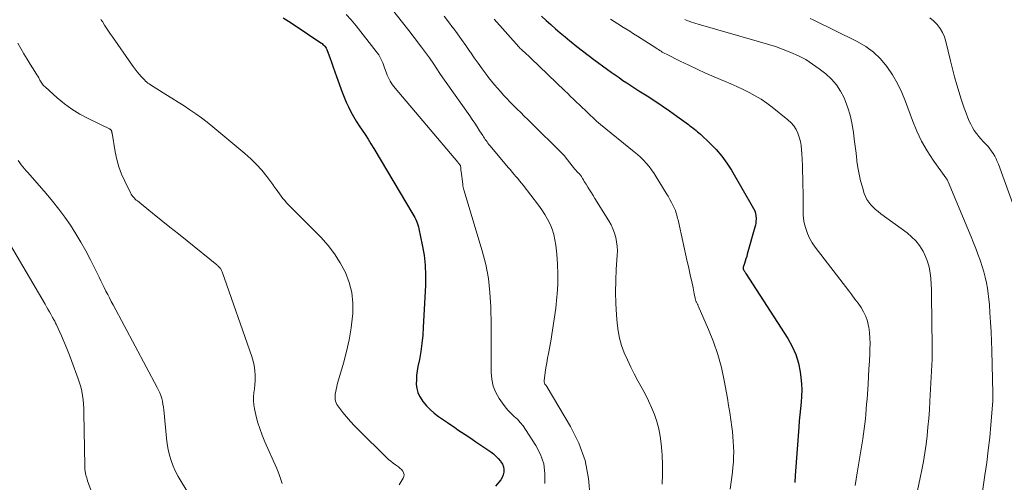
# Model space of a CAD drawing. Units: feet. Extents: x 2060000 to 2064306, y 555000 to 560004.
# Drawn here: x 2062349 to 2062520, y 556236 to 556316 of the extents above; entities that cross this region are included whole.
import ezdxf

# ---------------------------------------------------------------- set-up
doc = ezdxf.new("R2010")
doc.units = ezdxf.units.FT
doc.header["$LTSCALE"] = 100
doc.header["$MEASUREMENT"] = 0
doc.layers.add('CONTOUR INDEX', color=32, linetype='Continuous', lineweight=25)
doc.layers.add('CONTOUR INTERMEDIATE', color=40, linetype='Continuous', lineweight=15)

msp = doc.modelspace()

# ---------------------------------------------------------------- linework, layer by layer
at = {"layer": 'CONTOUR INDEX', "flags": 128}
for points, elevation in [([(2062395.19, 556316.52), (2062396.15, 556315.92), (2062397.1, 556315.3), (2062401.77, 556312.18), (2062401.95, 556312.05), (2062402.12, 556311.9), (2062402.28, 556311.75), (2062402.43, 556311.58), (2062402.56, 556311.4), (2062402.68, 556311.21), (2062402.78, 556311.01), (2062402.87, 556310.81), (2062403.31, 556309.6), (2062403.6, 556308.78), (2062403.9, 556307.96), (2062404.19, 556307.15), (2062404.48, 556306.33), (2062405.46, 556303.6), (2062405.79, 556302.72), (2062406.15, 556301.86), (2062406.55, 556301.02), (2062406.98, 556300.18), (2062407.43, 556299.36), (2062407.91, 556298.56), (2062408.41, 556297.77), (2062408.92, 556296.99), (2062409.44, 556296.21), (2062409.96, 556295.43), (2062410.45, 556294.63), (2062410.94, 556293.83), (2062417.75, 556282.41), (2062417.92, 556282.11), (2062418.08, 556281.81), (2062418.23, 556281.49), (2062418.37, 556281.18), (2062418.5, 556280.86), (2062418.61, 556280.53), (2062418.71, 556280.2), (2062418.79, 556279.86), (2062419.37, 556277.05), (2062419.67, 556275.3), (2062419.87, 556273.55), (2062419.94, 556271.78), (2062419.92, 556270.01), (2062419.55, 556262.75), (2062419.45, 556261.35), (2062419.31, 556259.95), (2062419.1, 556258.56), (2062418.86, 556257.17), (2062418.6, 556255.9), (2062418.48, 556255.15), (2062418.38, 556254.39), (2062418.34, 556253.64), (2062418.32, 556252.87), (2062418.41, 556252.13), (2062418.58, 556251.43), (2062418.88, 556250.76), (2062419.27, 556250.13), (2062419.49, 556249.84), (2062420.1, 556249.11), (2062420.75, 556248.43), (2062421.45, 556247.82), (2062422.2, 556247.25), (2062423.72, 556246.2), (2062424.33, 556245.77), (2062424.95, 556245.36), (2062425.57, 556244.94), (2062426.19, 556244.53), (2062426.81, 556244.12), (2062427.43, 556243.7), (2062428.04, 556243.28), (2062428.66, 556242.86), (2062431.26, 556241.08), (2062431.72, 556240.73), (2062432.16, 556240.35), (2062432.56, 556239.94), (2062432.94, 556239.49), (2062433.04, 556239.36), (2062433.28, 556238.94), (2062433.46, 556238.51), (2062433.52, 556238.05), (2062433.51, 556237.56), (2062433.4, 556237.08), (2062433.23, 556236.63), (2062432.99, 556236.22), (2062432.69, 556235.82), (2062432.07, 556235.16)], 820), ([(2062440.06, 556316.8), (2062440.86, 556316.06), (2062441.67, 556315.32), (2062442.49, 556314.6), (2062443.32, 556313.89), (2062444.16, 556313.19), (2062445.01, 556312.5), (2062445.24, 556312.31), (2062446.22, 556311.54), (2062447.2, 556310.78), (2062448.19, 556310.03), (2062449.19, 556309.29), (2062451.54, 556307.55), (2062452.2, 556307.06), (2062452.87, 556306.58), (2062453.55, 556306.11), (2062454.23, 556305.64), (2062454.91, 556305.19), (2062455.6, 556304.73), (2062456.29, 556304.28), (2062456.98, 556303.84), (2062458.42, 556302.94), (2062459.74, 556302.09), (2062461.04, 556301.23), (2062462.33, 556300.33), (2062463.61, 556299.42), (2062465.6, 556297.96), (2062465.87, 556297.76), (2062466.14, 556297.56), (2062466.4, 556297.35), (2062466.66, 556297.15), (2062466.92, 556296.94), (2062467.17, 556296.72), (2062467.42, 556296.5), (2062467.67, 556296.28), (2062469.39, 556294.68), (2062470.44, 556293.61), (2062471.42, 556292.49), (2062472.29, 556291.28), (2062473.1, 556290.02), (2062476.92, 556283.36), (2062477.11, 556282.97), (2062477.25, 556282.56), (2062477.33, 556282.13), (2062477.36, 556281.7), (2062477.35, 556281.52), (2062477.33, 556281.17), (2062477.3, 556280.81), (2062477.23, 556280.46), (2062477.15, 556280.12), (2062475.83, 556275.45), (2062475.72, 556275.05), (2062475.6, 556274.65), (2062475.47, 556274.25), (2062475.34, 556273.85), (2062475.12, 556273.19), (2062475.11, 556273.12), (2062475.1, 556273.06), (2062475.1, 556272.99), (2062475.1, 556272.93), (2062475.12, 556272.86), (2062475.14, 556272.8), (2062475.17, 556272.74), (2062475.2, 556272.68), (2062475.28, 556272.57), (2062475.36, 556272.45), (2062475.43, 556272.34), (2062475.51, 556272.22), (2062475.58, 556272.1), (2062482.87, 556260.77), (2062483.63, 556259.4), (2062484.26, 556257.99), (2062484.7, 556256.51), (2062485.01, 556254.98), (2062485.14, 556254), (2062485.25, 556252.93), (2062485.3, 556251.85), (2062485.27, 556250.78), (2062485.18, 556249.71), (2062485.07, 556248.63), (2062484.96, 556247.56), (2062484.86, 556246.48), (2062484.78, 556245.4), (2062484.15, 556237.01), (2062484.12, 556236.6), (2062484.09, 556236.18), (2062484.06, 556235.77)], 800)]:
    msp.add_lwpolyline(points, dxfattribs=dict(at, elevation=elevation))
at = {"layer": 'CONTOUR INTERMEDIATE', "flags": 128}
for points, elevation in [([(2062411.83, 556320.95), (2062416.78, 556314.6), (2062417.25, 556314), (2062417.72, 556313.39), (2062418.19, 556312.79), (2062418.66, 556312.18), (2062419.25, 556311.43), (2062419.42, 556311.2), (2062419.6, 556310.97), (2062419.78, 556310.73), (2062419.95, 556310.5), (2062420.12, 556310.26), (2062420.29, 556310.02), (2062420.45, 556309.78), (2062420.62, 556309.54), (2062421.35, 556308.43), (2062421.88, 556307.64), (2062422.42, 556306.85), (2062422.96, 556306.06), (2062423.51, 556305.28), (2062427.6, 556299.45), (2062428.04, 556298.82), (2062428.47, 556298.18), (2062428.9, 556297.54), (2062429.32, 556296.9), (2062429.87, 556296.07), (2062430.02, 556295.84), (2062430.17, 556295.62), (2062430.32, 556295.39), (2062430.46, 556295.17), (2062430.62, 556294.95), (2062430.77, 556294.73), (2062430.94, 556294.51), (2062431.11, 556294.31), (2062434.35, 556290.44), (2062434.67, 556290.07), (2062434.99, 556289.69), (2062435.32, 556289.31), (2062435.64, 556288.94), (2062435.97, 556288.57), (2062436.28, 556288.19), (2062436.6, 556287.8), (2062436.9, 556287.41), (2062439.58, 556283.93), (2062440.14, 556283.15), (2062440.66, 556282.34), (2062441.12, 556281.51), (2062441.56, 556280.65), (2062441.91, 556279.76), (2062442.21, 556278.86), (2062442.42, 556277.93), (2062442.56, 556276.99), (2062442.73, 556275.43), (2062442.86, 556273.69), (2062442.92, 556271.95), (2062442.89, 556270.21), (2062442.78, 556268.48), (2062442.74, 556268.02), (2062442.54, 556266.09), (2062442.3, 556264.17), (2062442.01, 556262.26), (2062441.68, 556260.35), (2062441.27, 556258.21), (2062441.12, 556257.37), (2062440.98, 556256.54), (2062440.85, 556255.7), (2062440.72, 556254.86), (2062440.53, 556253.44), (2062440.52, 556253.31), (2062440.53, 556253.19), (2062440.57, 556253.07), (2062440.62, 556252.95), (2062440.67, 556252.86), (2062440.71, 556252.79), (2062440.76, 556252.72), (2062440.81, 556252.66), (2062440.87, 556252.6), (2062440.93, 556252.54), (2062440.99, 556252.48), (2062441.04, 556252.41), (2062441.08, 556252.34), (2062445.12, 556245.49), (2062446.54, 556242.58), (2062447.64, 556239.58), (2062448.26, 556236.45), (2062448.55, 556233.22)], 812), ([(2062363.5, 556316.25), (2062363.66, 556316.06), (2062363.8, 556315.85), (2062364.19, 556315.23), (2062364.53, 556314.71), (2062364.86, 556314.2), (2062365.21, 556313.69), (2062365.55, 556313.18), (2062368.83, 556308.48), (2062369.16, 556308.03), (2062369.49, 556307.59), (2062369.83, 556307.15), (2062370.19, 556306.73), (2062370.56, 556306.3), (2062370.74, 556306.1), (2062370.92, 556305.9), (2062371.11, 556305.71), (2062371.3, 556305.52), (2062371.5, 556305.35), (2062371.71, 556305.18), (2062371.92, 556305.02), (2062372.14, 556304.87), (2062374.84, 556303.2), (2062375.89, 556302.54), (2062376.94, 556301.88), (2062377.98, 556301.21), (2062379.01, 556300.53), (2062380.04, 556299.83), (2062381.04, 556299.11), (2062382.02, 556298.36), (2062382.98, 556297.58), (2062388.57, 556292.91), (2062389.6, 556292), (2062390.57, 556291.03), (2062391.48, 556290.01), (2062392.34, 556288.93), (2062393.39, 556287.52), (2062393.68, 556287.11), (2062393.98, 556286.71), (2062394.26, 556286.31), (2062394.54, 556285.9), (2062394.84, 556285.5), (2062395.14, 556285.11), (2062395.47, 556284.74), (2062395.8, 556284.37), (2062401.74, 556278.37), (2062402.99, 556276.97), (2062404.14, 556275.5), (2062405.13, 556273.92), (2062406.02, 556272.27), (2062406.68, 556270.53), (2062407.15, 556268.76), (2062407.32, 556266.94), (2062407.3, 556265.09), (2062407.26, 556264.69), (2062407.01, 556262.62), (2062406.68, 556260.56), (2062406.23, 556258.53), (2062405.7, 556256.52), (2062404.72, 556253.19), (2062404.61, 556252.8), (2062404.51, 556252.4), (2062404.41, 556252.01), (2062404.33, 556251.61), (2062404.29, 556251.43), (2062404.25, 556251.12), (2062404.22, 556250.81), (2062404.22, 556250.5), (2062404.24, 556250.19), (2062404.3, 556249.89), (2062404.39, 556249.6), (2062404.53, 556249.33), (2062404.7, 556249.08), (2062405.57, 556247.96), (2062406.22, 556247.16), (2062406.88, 556246.39), (2062407.58, 556245.64), (2062408.3, 556244.91), (2062413.16, 556240.13), (2062413.52, 556239.79), (2062413.9, 556239.47), (2062414.29, 556239.16), (2062414.7, 556238.87), (2062414.91, 556238.72), (2062415.21, 556238.5), (2062415.48, 556238.27), (2062415.74, 556238.01), (2062415.98, 556237.73), (2062416.13, 556237.44), (2062416.2, 556237.14), (2062416.17, 556236.84), (2062416.05, 556236.53), (2062415.71, 556235.97), (2062415.34, 556235.38)], 824), ([(2062406.16, 556317.11), (2062407.04, 556316.14), (2062407.88, 556315.14), (2062411.37, 556310.67), (2062411.6, 556310.36), (2062411.81, 556310.05), (2062412, 556309.72), (2062412.17, 556309.39), (2062412.33, 556309.04), (2062412.49, 556308.69), (2062412.63, 556308.34), (2062412.76, 556307.99), (2062413.15, 556306.9), (2062413.29, 556306.54), (2062413.44, 556306.19), (2062413.61, 556305.85), (2062413.79, 556305.52), (2062413.99, 556305.2), (2062414.21, 556304.88), (2062414.44, 556304.57), (2062414.67, 556304.28), (2062425.55, 556291.4), (2062425.62, 556291.31), (2062425.7, 556291.22), (2062425.77, 556291.13), (2062425.84, 556291.04), (2062425.98, 556290.86), (2062426.01, 556290.78), (2062426.04, 556290.46), (2062426.06, 556290.3), (2062426.07, 556290.14), (2062426.09, 556289.98), (2062426.11, 556289.82), (2062426.4, 556287.58), (2062426.44, 556287.33), (2062426.49, 556287.08), (2062426.54, 556286.84), (2062426.61, 556286.6), (2062429.77, 556276.02), (2062430.38, 556273.63), (2062430.85, 556271.22), (2062431.13, 556268.77), (2062431.27, 556266.31), (2062431.28, 556265.8), (2062431.31, 556263.57), (2062431.33, 556261.34), (2062431.34, 556259.11), (2062431.34, 556256.88), (2062431.33, 556254.94), (2062431.43, 556253.71), (2062431.68, 556252.53), (2062432.14, 556251.42), (2062432.75, 556250.35), (2062433.31, 556249.53), (2062433.77, 556248.92), (2062434.25, 556248.34), (2062434.78, 556247.79), (2062435.33, 556247.27), (2062435.88, 556246.75), (2062436.4, 556246.21), (2062436.87, 556245.62), (2062437.31, 556245), (2062439.12, 556242.19), (2062439.91, 556240.64), (2062440.46, 556239.04), (2062440.68, 556237.36), (2062440.67, 556235.63)], 816), ([(2062423.17, 556316.79), (2062423.94, 556315.79), (2062424.7, 556314.77), (2062424.72, 556314.75), (2062425.46, 556313.73), (2062426.19, 556312.72), (2062426.91, 556311.69), (2062427.63, 556310.66), (2062427.72, 556310.52), (2062428.39, 556309.57), (2062429.07, 556308.61), (2062429.76, 556307.67), (2062430.45, 556306.73), (2062430.89, 556306.15), (2062431.38, 556305.52), (2062431.89, 556304.89), (2062432.41, 556304.28), (2062432.94, 556303.68), (2062433.48, 556303.08), (2062434.03, 556302.5), (2062434.59, 556301.92), (2062435.16, 556301.34), (2062435.24, 556301.26), (2062435.85, 556300.65), (2062436.46, 556300.04), (2062437.07, 556299.44), (2062437.69, 556298.83), (2062444.13, 556292.45), (2062444.18, 556292.38), (2062445.41, 556290.77), (2062445.61, 556290.52), (2062445.81, 556290.29), (2062446.02, 556290.05), (2062446.23, 556289.83), (2062446.53, 556289.52), (2062446.6, 556289.45), (2062446.67, 556289.38), (2062446.73, 556289.31), (2062446.8, 556289.24), (2062446.86, 556289.16), (2062446.91, 556289.09), (2062446.97, 556289.01), (2062447.02, 556288.93), (2062447.21, 556288.59), (2062447.36, 556288.34), (2062447.51, 556288.09), (2062447.66, 556287.84), (2062447.82, 556287.59), (2062448.12, 556287.1), (2062448.43, 556286.61), (2062448.74, 556286.12), (2062449.04, 556285.62), (2062449.35, 556285.13), (2062451.77, 556281.25), (2062452.16, 556280.56), (2062452.49, 556279.85), (2062452.76, 556279.12), (2062452.98, 556278.36), (2062453.12, 556277.59), (2062453.22, 556276.81), (2062453.25, 556276.03), (2062453.23, 556275.24), (2062453.07, 556272.84), (2062452.97, 556270.85), (2062452.93, 556268.86), (2062452.99, 556266.87), (2062453.09, 556264.88), (2062453.2, 556263.48), (2062453.37, 556262.15), (2062453.62, 556260.84), (2062454, 556259.56), (2062454.46, 556258.3), (2062455.01, 556257.06), (2062455.58, 556255.84), (2062456.19, 556254.64), (2062456.82, 556253.44), (2062458.07, 556251.16), (2062458.67, 556249.99), (2062459.21, 556248.81), (2062459.68, 556247.59), (2062460.1, 556246.35), (2062460.43, 556245.09), (2062460.7, 556243.81), (2062460.88, 556242.52), (2062461, 556241.22), (2062461.04, 556240.5), (2062461.09, 556238.82), (2062461.11, 556237.15), (2062461.05, 556235.48)], 808), ([(2062431.85, 556316.26), (2062436.12, 556311.49), (2062436.19, 556311.41), (2062436.26, 556311.34), (2062436.33, 556311.26), (2062436.4, 556311.19), (2062436.47, 556311.12), (2062436.51, 556311.08), (2062436.55, 556311.05), (2062436.58, 556311.01), (2062436.62, 556310.98), (2062436.66, 556310.94), (2062436.7, 556310.91), (2062436.74, 556310.87), (2062436.78, 556310.84), (2062437.22, 556310.43), (2062437.48, 556310.19), (2062437.74, 556309.95), (2062437.99, 556309.71), (2062438.25, 556309.47), (2062444.13, 556303.81), (2062444.64, 556303.33), (2062445.14, 556302.85), (2062445.64, 556302.36), (2062446.14, 556301.88), (2062446.65, 556301.4), (2062447.15, 556300.92), (2062447.66, 556300.44), (2062448.16, 556299.96), (2062449.42, 556298.76), (2062449.53, 556298.66), (2062449.64, 556298.56), (2062449.75, 556298.46), (2062449.86, 556298.36), (2062449.97, 556298.27), (2062450.08, 556298.17), (2062450.2, 556298.08), (2062450.31, 556297.99), (2062456.19, 556293.23), (2062456.75, 556292.76), (2062457.28, 556292.27), (2062457.8, 556291.75), (2062458.29, 556291.21), (2062458.76, 556290.65), (2062459.21, 556290.08), (2062459.62, 556289.48), (2062460.02, 556288.87), (2062461.76, 556286.04), (2062462.07, 556285.51), (2062462.38, 556284.97), (2062462.66, 556284.43), (2062462.93, 556283.87), (2062463.21, 556283.27), (2062463.33, 556283.01), (2062463.43, 556282.75), (2062463.52, 556282.48), (2062463.59, 556282.21), (2062463.66, 556281.94), (2062463.73, 556281.67), (2062463.79, 556281.39), (2062463.85, 556281.12), (2062465.39, 556274.18), (2062465.59, 556273.3), (2062465.78, 556272.43), (2062465.97, 556271.55), (2062466.17, 556270.67), (2062466.41, 556269.57), (2062466.48, 556269.24), (2062466.55, 556268.91), (2062466.61, 556268.58), (2062466.68, 556268.24), (2062466.76, 556267.84), (2062466.78, 556267.71), (2062466.82, 556267.58), (2062466.85, 556267.45), (2062466.9, 556267.33), (2062466.91, 556267.29), (2062466.95, 556267.19), (2062467, 556267.08), (2062467.05, 556266.98), (2062467.1, 556266.88), (2062467.16, 556266.78), (2062467.21, 556266.68), (2062467.26, 556266.57), (2062467.31, 556266.47), (2062469.1, 556262.38), (2062469.96, 556260.21), (2062470.72, 556258), (2062471.32, 556255.75), (2062471.82, 556253.47), (2062472.36, 556250.43), (2062472.58, 556249.18), (2062472.78, 556247.92), (2062472.96, 556246.66), (2062473.13, 556245.41), (2062473.23, 556244.65), (2062473.32, 556243.77), (2062473.4, 556242.88), (2062473.44, 556241.99), (2062473.46, 556241.11), (2062473.45, 556240.22), (2062473.41, 556239.33), (2062473.33, 556238.45), (2062473.23, 556237.56), (2062472.83, 556234.59)], 804), ([(2062452.09, 556316.25), (2062452.71, 556315.85), (2062453.34, 556315.45), (2062453.97, 556315.06), (2062454.06, 556315.01), (2062454.73, 556314.59), (2062455.4, 556314.17), (2062456.07, 556313.74), (2062456.74, 556313.32), (2062459.93, 556311.27), (2062460.16, 556311.12), (2062460.38, 556310.98), (2062460.61, 556310.83), (2062460.84, 556310.69), (2062461.06, 556310.55), (2062461.29, 556310.42), (2062461.53, 556310.29), (2062461.77, 556310.17), (2062464.19, 556308.96), (2062465.65, 556308.26), (2062467.11, 556307.57), (2062468.59, 556306.91), (2062470.08, 556306.26), (2062471.85, 556305.52), (2062472.94, 556305.04), (2062474.03, 556304.56), (2062475.1, 556304.05), (2062476.17, 556303.52), (2062477.21, 556302.96), (2062478.23, 556302.35), (2062479.21, 556301.68), (2062480.16, 556300.97), (2062482.88, 556298.8), (2062483.42, 556298.29), (2062483.9, 556297.74), (2062484.29, 556297.13), (2062484.61, 556296.46), (2062484.85, 556295.76), (2062485.05, 556295.04), (2062485.18, 556294.31), (2062485.26, 556293.56), (2062485.3, 556292.95), (2062485.36, 556291.89), (2062485.41, 556290.83), (2062485.44, 556289.77), (2062485.47, 556288.71), (2062485.51, 556284.87), (2062485.52, 556284.34), (2062485.52, 556283.8), (2062485.52, 556283.27), (2062485.52, 556282.74), (2062485.54, 556282.21), (2062485.58, 556281.68), (2062485.67, 556281.16), (2062485.79, 556280.64), (2062486, 556279.89), (2062486.3, 556279.03), (2062486.65, 556278.2), (2062487.11, 556277.41), (2062487.62, 556276.66), (2062493.45, 556269.09), (2062494, 556268.37), (2062494.53, 556267.65), (2062495.06, 556266.92), (2062495.58, 556266.19), (2062496.04, 556265.43), (2062496.43, 556264.64), (2062496.7, 556263.8), (2062496.9, 556262.94), (2062496.92, 556262.79), (2062497.04, 556261.83), (2062497.12, 556260.87), (2062497.15, 556259.9), (2062497.13, 556258.93), (2062497.1, 556258.2), (2062497.04, 556256.87), (2062496.96, 556255.54), (2062496.88, 556254.2), (2062496.8, 556252.87), (2062496.62, 556250.27), (2062496.56, 556249.4), (2062496.49, 556248.54), (2062496.41, 556247.67), (2062496.34, 556246.81), (2062496.24, 556245.94), (2062496.14, 556245.08), (2062496.02, 556244.22), (2062495.89, 556243.36), (2062494.93, 556237.47), (2062494.55, 556235.26)], 796), ([(2062464.95, 556316.22), (2062465.22, 556316.11), (2062465.5, 556316), (2062465.72, 556315.92), (2062466.11, 556315.78), (2062466.51, 556315.65), (2062466.9, 556315.52), (2062467.3, 556315.4), (2062477.96, 556312.36), (2062479.34, 556311.95), (2062480.71, 556311.5), (2062482.06, 556311.02), (2062483.4, 556310.5), (2062484.71, 556309.91), (2062485.97, 556309.25), (2062487.17, 556308.48), (2062488.33, 556307.64), (2062489.45, 556306.76), (2062490.43, 556305.86), (2062491.31, 556304.88), (2062492.02, 556303.78), (2062492.64, 556302.6), (2062492.82, 556302.16), (2062493.31, 556300.88), (2062493.71, 556299.59), (2062494.01, 556298.26), (2062494.23, 556296.91), (2062494.27, 556296.62), (2062494.41, 556295.41), (2062494.56, 556294.19), (2062494.71, 556292.97), (2062494.85, 556291.76), (2062494.87, 556291.63), (2062495.04, 556290.48), (2062495.24, 556289.34), (2062495.51, 556288.21), (2062495.81, 556287.09), (2062496.14, 556285.98), (2062496.35, 556285.44), (2062496.6, 556284.93), (2062496.92, 556284.46), (2062497.28, 556284.01), (2062497.69, 556283.6), (2062498.11, 556283.2), (2062498.56, 556282.83), (2062499.02, 556282.47), (2062503.57, 556279.15), (2062504.37, 556278.48), (2062505.1, 556277.75), (2062505.74, 556276.93), (2062506.3, 556276.05), (2062506.36, 556275.96), (2062506.79, 556275.06), (2062507.15, 556274.15), (2062507.4, 556273.19), (2062507.58, 556272.22), (2062507.69, 556271.22), (2062507.77, 556270.23), (2062507.82, 556269.23), (2062507.85, 556268.23), (2062507.92, 556259.46), (2062507.92, 556259.26), (2062507.92, 556259.07), (2062507.93, 556258.88), (2062507.93, 556258.68), (2062507.93, 556258.66), (2062507.93, 556258.48), (2062507.93, 556258.3), (2062507.93, 556258.11), (2062507.93, 556257.93), (2062507.93, 556257.75), (2062507.93, 556257.56), (2062507.92, 556257.38), (2062507.92, 556257.19), (2062507.54, 556249.89), (2062507.45, 556248.39), (2062507.34, 556246.89), (2062507.21, 556245.4), (2062507.06, 556243.9), (2062506.88, 556242.41), (2062506.67, 556240.92), (2062506.42, 556239.44), (2062506.15, 556237.96), (2062505.87, 556236.56), (2062505.4, 556234.4)], 792), ([(2062486.73, 556316.41), (2062487.27, 556316.17), (2062494.91, 556312.42), (2062496.39, 556311.55), (2062497.77, 556310.56), (2062498.98, 556309.37), (2062500.09, 556308.06), (2062501.05, 556306.61), (2062501.92, 556305.12), (2062502.67, 556303.56), (2062503.33, 556301.95), (2062504.52, 556298.65), (2062505.26, 556296.84), (2062506.09, 556295.08), (2062507.07, 556293.39), (2062508.13, 556291.75), (2062510.29, 556288.72), (2062510.36, 556288.63), (2062510.42, 556288.55), (2062510.48, 556288.46), (2062510.54, 556288.37), (2062510.59, 556288.28), (2062510.65, 556288.19), (2062510.69, 556288.1), (2062510.74, 556288), (2062514.72, 556278.44), (2062515.13, 556277.44), (2062515.52, 556276.44), (2062515.9, 556275.43), (2062516.27, 556274.41), (2062516.34, 556274.21), (2062516.64, 556273.29), (2062516.92, 556272.36), (2062517.15, 556271.42), (2062517.36, 556270.48), (2062517.54, 556269.53), (2062517.68, 556268.57), (2062517.79, 556267.61), (2062517.88, 556266.64), (2062517.97, 556265.28), (2062518.07, 556263.63), (2062518.16, 556261.98), (2062518.23, 556260.33), (2062518.28, 556258.68), (2062518.48, 556251.25), (2062518.49, 556251.15), (2062518.49, 556251.04), (2062518.49, 556250.94), (2062518.49, 556250.83), (2062518.5, 556250.73), (2062518.5, 556250.63), (2062518.5, 556250.52), (2062518.49, 556250.42), (2062518.49, 556250.39), (2062518.49, 556250.27), (2062518.49, 556250.15), (2062518.48, 556250.03), (2062518.47, 556249.91), (2062518.13, 556245.77), (2062517.93, 556243.58), (2062517.69, 556241.4), (2062517.41, 556239.23), (2062517.11, 556237.05), (2062516.61, 556233.78)], 788), ([(2062507.55, 556316.52), (2062508.19, 556315.96), (2062508.8, 556315.35), (2062509.32, 556314.68), (2062509.76, 556313.96), (2062510.09, 556313.19), (2062510.34, 556312.37), (2062511.12, 556309.03), (2062511.46, 556307.65), (2062511.82, 556306.26), (2062512.21, 556304.89), (2062512.62, 556303.52), (2062512.93, 556302.54), (2062513.22, 556301.67), (2062513.51, 556300.81), (2062513.83, 556299.96), (2062514.16, 556299.11), (2062514.38, 556298.58), (2062514.64, 556298.01), (2062514.92, 556297.46), (2062515.26, 556296.94), (2062515.62, 556296.43), (2062515.68, 556296.35), (2062516.04, 556295.9), (2062516.42, 556295.46), (2062516.81, 556295.04), (2062517.21, 556294.63), (2062517.29, 556294.54), (2062517.64, 556294.17), (2062517.97, 556293.77), (2062518.27, 556293.36), (2062518.55, 556292.93), (2062518.81, 556292.48), (2062519.04, 556292.02), (2062519.25, 556291.55), (2062519.44, 556291.07), (2062523.4, 556280.18)], 784), ([(2062349.1, 556312.1), (2062349.63, 556311.18), (2062350.16, 556310.26), (2062350.71, 556309.34), (2062351.27, 556308.44), (2062352.06, 556307.19), (2062352.23, 556306.91), (2062352.4, 556306.63), (2062352.57, 556306.35), (2062352.74, 556306.06), (2062352.85, 556305.86), (2062352.96, 556305.68), (2062353.07, 556305.5), (2062353.18, 556305.32), (2062353.29, 556305.14), (2062353.41, 556304.96), (2062353.54, 556304.8), (2062353.68, 556304.64), (2062353.84, 556304.49), (2062355.95, 556302.6), (2062357.21, 556301.57), (2062358.51, 556300.62), (2062359.89, 556299.78), (2062361.32, 556299.01), (2062365.03, 556297.22), (2062365.09, 556297.19), (2062365.15, 556297.15), (2062365.2, 556297.12), (2062365.25, 556297.07), (2062365.3, 556297.03), (2062365.33, 556296.98), (2062365.36, 556296.92), (2062365.38, 556296.86), (2062365.4, 556296.81), (2062365.42, 556296.73), (2062365.44, 556296.64), (2062365.46, 556296.55), (2062365.47, 556296.46), (2062366.02, 556293.25), (2062366.31, 556291.92), (2062366.67, 556290.62), (2062367.14, 556289.36), (2062367.68, 556288.11), (2062368.66, 556286.08), (2062368.77, 556285.88), (2062368.89, 556285.68), (2062369.03, 556285.5), (2062369.19, 556285.33), (2062369.35, 556285.16), (2062369.52, 556285), (2062369.69, 556284.84), (2062369.87, 556284.69), (2062372.51, 556282.58), (2062374.02, 556281.37), (2062375.52, 556280.16), (2062377.02, 556278.95), (2062378.51, 556277.74), (2062383.66, 556273.57), (2062383.75, 556273.5), (2062383.84, 556273.42), (2062383.92, 556273.34), (2062384.01, 556273.26), (2062384.09, 556273.18), (2062384.17, 556273.1), (2062384.24, 556273.01), (2062384.32, 556272.92), (2062384.35, 556272.88), (2062384.43, 556272.76), (2062384.5, 556272.63), (2062384.57, 556272.51), (2062384.62, 556272.37), (2062389.77, 556257.68), (2062390.01, 556256.88), (2062390.19, 556256.08), (2062390.29, 556255.26), (2062390.33, 556254.43), (2062390.33, 556254.18), (2062390.32, 556253.47), (2062390.28, 556252.76), (2062390.21, 556252.05), (2062390.12, 556251.35), (2062390.06, 556250.64), (2062390.04, 556249.94), (2062390.11, 556249.24), (2062390.22, 556248.55), (2062390.45, 556247.53), (2062390.76, 556246.33), (2062391.12, 556245.15), (2062391.54, 556244), (2062392.01, 556242.86), (2062394.04, 556238.32), (2062394.32, 556237.65), (2062394.58, 556236.98), (2062394.81, 556236.3), (2062395.01, 556235.61)], 828), ([(2062349.18, 556291.7), (2062349.44, 556291.34), (2062349.71, 556290.99), (2062349.99, 556290.63), (2062350.27, 556290.29), (2062350.56, 556289.95), (2062350.85, 556289.61), (2062354.02, 556285.97), (2062355.13, 556284.64), (2062356.22, 556283.28), (2062357.25, 556281.89), (2062358.24, 556280.46), (2062359.18, 556279), (2062360.08, 556277.52), (2062360.92, 556276), (2062361.72, 556274.46), (2062363.22, 556271.44), (2062363.52, 556270.83), (2062363.82, 556270.23), (2062364.12, 556269.63), (2062364.42, 556269.03), (2062364.73, 556268.43), (2062365.04, 556267.83), (2062365.35, 556267.24), (2062365.67, 556266.64), (2062373.34, 556252.29), (2062373.57, 556251.83), (2062373.77, 556251.36), (2062373.95, 556250.88), (2062374.1, 556250.39), (2062374.22, 556249.89), (2062374.32, 556249.39), (2062374.4, 556248.88), (2062374.46, 556248.38), (2062374.93, 556243.5), (2062375.06, 556242.51), (2062375.24, 556241.52), (2062375.48, 556240.54), (2062375.77, 556239.58), (2062376.12, 556238.63), (2062376.52, 556237.71), (2062376.97, 556236.81), (2062377.47, 556235.94), (2062380.36, 556231.21)], 832), ([(2062347.82, 556277), (2062353.84, 556266.75), (2062354.09, 556266.32), (2062354.35, 556265.88), (2062354.6, 556265.44), (2062354.84, 556265), (2062355.16, 556264.44), (2062355.25, 556264.28), (2062355.33, 556264.12), (2062355.42, 556263.96), (2062355.51, 556263.8), (2062355.59, 556263.64), (2062355.67, 556263.47), (2062355.75, 556263.31), (2062355.83, 556263.14), (2062356.67, 556261.26), (2062357.16, 556260.15), (2062357.63, 556259.03), (2062358.08, 556257.9), (2062358.51, 556256.77), (2062359.59, 556253.81), (2062359.83, 556253.1), (2062360.04, 556252.37), (2062360.2, 556251.64), (2062360.34, 556250.9), (2062360.44, 556250.15), (2062360.52, 556249.39), (2062360.57, 556248.64), (2062360.59, 556247.88), (2062360.73, 556238.66), (2062360.74, 556238.49), (2062360.74, 556238.32), (2062360.75, 556238.15), (2062360.77, 556237.98), (2062360.78, 556237.8), (2062360.81, 556237.64), (2062360.84, 556237.47), (2062360.88, 556237.3), (2062360.92, 556237.11), (2062360.99, 556236.85), (2062361.07, 556236.59), (2062361.15, 556236.33), (2062361.23, 556236.08), (2062362.08, 556233.7)], 836)]:
    msp.add_lwpolyline(points, dxfattribs=dict(at, elevation=elevation))

doc.saveas('drawing.dxf')
